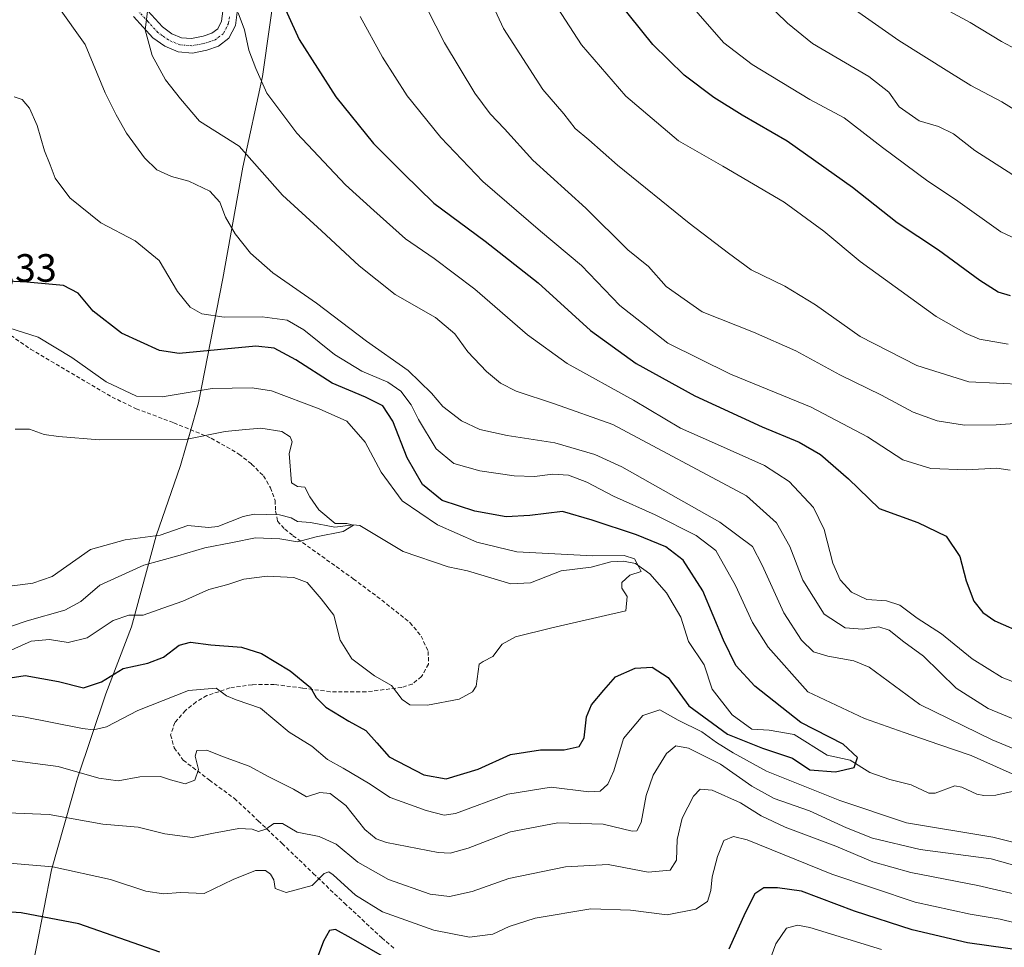
# Model space of a CAD drawing. Units: metres. Extents: x 613772 to 617208, y 4759451 to 4761822.
# Drawn here: x 615047 to 615296, y 4760663 to 4760898 of the extents above; entities that cross this region are included whole.
import ezdxf
from ezdxf.enums import TextEntityAlignment as Align

# ---------------------------------------------------------------- set-up
doc = ezdxf.new("R2010")
doc.units = ezdxf.units.M
doc.header["$MEASUREMENT"] = 0
doc.linetypes.add('TRAZO_Y_PUNTO', pattern=[1, 0.5, -0.25, 0, -0.25])
doc.linetypes.add('TRAZOSX2', pattern=[1.5, 1, -0.5])
for name, color, linetype, lineweight in [('Corriente natural lineal', 142, 'Continuous', 13), ('Curva de nivel maestra', 36, 'Continuous', 30), ('Curva de nivel normal', 36, 'Continuous', 0), ('Entidad de ámbito territorial', 19, 'Continuous', 0), ('Entidad de ámbito territorial CxS', 92, 'Continuous', 0), ('Espacio natural protegido', 2, 'Continuous', 13), ('Espacio natural protegido CxS', 2, 'Continuous', 0), ('Pista no pavimentada', 254, 'Continuous', 13), ('Pista no pavimentada Cxs', 254, 'Continuous', 0), ('Pista pavimentada eje', 135, 'TRAZO_Y_PUNTO', 0), ('Rótulo de punto de cota en terreno', 19, 'Continuous', 0), ('Senda', 19, 'TRAZOSX2', 0)]:
    doc.layers.add(name, color=color, linetype=linetype, lineweight=lineweight)
doc.styles.add('Arial', font='txt', dxfattribs={"height": 0.2})

# ---------------------------------------------------------------- blocks, each defined once
blk = doc.blocks.new('*U175')
at = {"layer": 'Curva de nivel normal', "color": 36, "linetype": 'Continuous', "lineweight": 0}
blk.add_polyline3d([(615304.82, 4760854.94, 835), (615288.82, 4760865.22, 835), (615283.44, 4760869.44, 835), (615279.63, 4760871.3, 835), (615274.73, 4760872.74, 835), (615269.65, 4760876.31, 835), (615267.04, 4760880.04, 835), (615261.95, 4760883.96, 835), (615247.69, 4760892.36, 835), (615241.34, 4760897.55, 835), (615232.8, 4760905.93, 835)], dxfattribs=at)
blk = doc.blocks.new('*U220')
at = {"layer": 'Curva de nivel normal', "color": 36, "linetype": 'Continuous', "lineweight": 0}
blk.add_polyline3d([(615215.73, 4760903.26, 830), (615220.92, 4760897.35, 830), (615225.14, 4760892.51, 830), (615232.34, 4760887.04, 830), (615246.98, 4760878.2, 830), (615255.66, 4760873.53, 830), (615265.43, 4760865.98, 830), (615276.88, 4760857.44, 830), (615283.91, 4760852.77, 830), (615295.47, 4760844.61, 830), (615303.91, 4760840.57, 830)], dxfattribs=at)
blk = doc.blocks.new('*U223')
at = {"layer": 'Curva de nivel normal', "color": 36, "linetype": 'Continuous', "lineweight": 0}
blk.add_polyline3d([(615253.48, 4760904.49, 840), (615269.58, 4760893.11, 840), (615282.2, 4760885.22, 840), (615287.81, 4760881.71, 840), (615295.72, 4760877.57, 840), (615305.88, 4760871.19, 840)], dxfattribs=at)
blk = doc.blocks.new('*U237')
at = {"layer": 'Curva de nivel maestra', "color": 36, "linetype": 'Continuous', "lineweight": 30}
blk.add_polyline3d([(615297.89, 4760828.3, 825), (615294.76, 4760829.22, 825), (615290.1, 4760832.22, 825), (615279.59, 4760839.93, 825), (615269.16, 4760846.84, 825), (615257.82, 4760855.83, 825), (615241.22, 4760867.58, 825), (615229.78, 4760874.16, 825), (615222.64, 4760878.63, 825), (615215.13, 4760884.37, 825), (615207.17, 4760892.15, 825), (615198.06, 4760903.4, 825)], dxfattribs=at)
blk = doc.blocks.new('*U242')
at = {"layer": 'Pista no pavimentada Cxs', "color": 254, "linetype": 'Continuous', "lineweight": 0}
for points in [[(615101.71, 4760900.3, 794.49), (615101.26, 4760896.91, 793.96), (615099.6, 4760893.7, 793.43), (615096.99, 4760891.71, 792.98), (615093.97, 4760890.7, 792.52), (615090.33, 4760889.96, 792.03), (615086.73, 4760890.25, 791.53), (615083.36, 4760891.67, 790.91), (615080.33, 4760893.83, 790.22), (615075.39, 4760899.24, 789.49)], [(615078.09, 4760901.67, 789.86), (615082.76, 4760896.57, 790.68), (615085.14, 4760894.86, 791.09), (615087.6, 4760893.82, 791.4), (615090.11, 4760893.62, 791.79), (615093.03, 4760894.21, 792.39), (615095.26, 4760894.96, 792.87), (615096.75, 4760896.1, 793.2), (615097.74, 4760898.02, 793.48), (615098.08, 4760900.55, 793.94)]]:
    blk.add_polyline3d(points, dxfattribs=at)

msp = doc.modelspace()

# ---------------------------------------------------------------- linework, layer by layer
at = {"layer": 'Corriente natural lineal', "color": 142, "linetype": 'Continuous', "lineweight": 13}
msp.add_polyline3d([(615299.08, 4760702.69, 778.6), (615294.16, 4760701.59, 777.27), (615291.09, 4760701.49, 776.75), (615289.31, 4760701.85, 776.72), (615285.54, 4760703.61, 776.68), (615283.72, 4760703.91, 776.58), (615278.81, 4760702.1, 776.08), (615277.2, 4760702.1, 775.85), (615272.68, 4760704.16, 775.28), (615267.24, 4760705.55, 775.23), (615262.22, 4760707.36, 775.16), (615257.2, 4760710.46, 774.44), (615251.34, 4760711.76, 774.41), (615243, 4760717, 774.45), (615236.67, 4760718.07, 773.81), (615232.29, 4760718.36, 773.06), (615227.24, 4760721.99, 772.69), (615222.16, 4760728.49, 771.65), (615220.16, 4760734.64, 771.7), (615216.22, 4760740.56, 771.64), (615214.27, 4760746.71, 771.42), (615210.58, 4760752.9, 770.35), (615206.37, 4760757.75, 770.3), (615202.73, 4760760.34, 770.64), (615199.69, 4760760.93, 770.47), (615196.52, 4760760.77, 770.06), (615191.53, 4760759.46, 769.32), (615183.88, 4760758.48, 768.66), (615176.12, 4760755.45, 767.83), (615171.1, 4760755.2, 767.38), (615160.15, 4760758.52, 766.5), (615155.24, 4760759.57, 766.53), (615143.84, 4760763.45, 766.44), (615132.79, 4760770.04, 765.3), (615131.14, 4760770.2, 765.16), (615126.43, 4760769.6, 764.91), (615120.27, 4760770.78, 764.41), (615117, 4760771, 764.17), (615115.37, 4760771.98, 764.05), (615112.39, 4760772.71, 763.66), (615106.03, 4760772.89, 763.19), (615103.25, 4760772.34, 763.15), (615096.75, 4760769.77, 762.59), (615094.4, 4760769.55, 762.41), (615089.18, 4760770.05, 762.28), (615082.13, 4760767.55, 762.25), (615073.24, 4760766.42, 761.73), (615064.5, 4760763.89, 761.01), (615054.77, 4760757.11, 760.88), (615049.84, 4760755.38, 760.79), (615041.28, 4760754.25, 759.75)], dxfattribs=at)
at = {"layer": 'Curva de nivel maestra', "color": 36, "linetype": 'Continuous', "lineweight": 30}
for points in [[(615110.92, 4760907.79, 800), (615117.45, 4760893.41, 800), (615126.73, 4760878.81, 800), (615136.31, 4760866.98, 800), (615143.88, 4760859.38, 800), (615151.55, 4760851.83, 800), (615164.64, 4760842.23, 800), (615178.04, 4760831.64, 800), (615191.35, 4760819.52, 800), (615202.9, 4760811.17, 800), (615217.81, 4760802.93, 800), (615234.86, 4760795.1, 800), (615244.3, 4760791.19, 800), (615249.67, 4760788.07, 800), (615256.8, 4760781.87, 800), (615264.53, 4760774.32, 800), (615274.34, 4760770.8, 800), (615281.56, 4760767.28, 800), (615285.04, 4760762.13, 800), (615286.65, 4760756.01, 800), (615288.6, 4760750.83, 800), (615290.9, 4760747.94, 800), (615293.91, 4760745.78, 800), (615301.58, 4760742.41, 800)], [(615041.92, 4760731.05, 775), (615047.9, 4760731.92, 775), (615056.36, 4760730.38, 775), (615062.67, 4760728.81, 775), (615067.24, 4760730.31, 775), (615072.76, 4760733.7, 775), (615078.98, 4760735.08, 775), (615082.97, 4760736.57, 775), (615086.96, 4760739.67, 775), (615089.83, 4760740.43, 775), (615095.04, 4760739.72, 775), (615102.81, 4760739.15, 775), (615107.87, 4760737.54, 775), (615115.12, 4760733.12, 775), (615120.3, 4760728.9, 775), (615121.72, 4760726.37, 775), (615124.2, 4760723.93, 775), (615130, 4760720.37, 775), (615134.33, 4760718, 775), (615137.08, 4760714.84, 775), (615140.27, 4760711.28, 775), (615149.07, 4760706.74, 775), (615154.75, 4760705.67, 775), (615162.79, 4760708.14, 775), (615171, 4760711.85, 775), (615178.67, 4760713.05, 775), (615184.67, 4760713.08, 775), (615188.47, 4760713.88, 775), (615189.75, 4760716.12, 775), (615190.34, 4760721.43, 775), (615191.55, 4760724.52, 775), (615194.67, 4760728.24, 775), (615197.67, 4760731.59, 775), (615202.67, 4760733.82, 775), (615207.01, 4760734.1, 775), (615211.03, 4760731.4, 775), (615216.24, 4760724.24, 775), (615226.06, 4760717.07, 775), (615234.96, 4760713.46, 775), (615242.61, 4760710.94, 775), (615247, 4760708.03, 775), (615253.5, 4760707.48, 775), (615258.24, 4760708.56, 775), (615259.06, 4760711.11, 775), (615255.41, 4760714.49, 775), (615244.7, 4760720, 775), (615233.03, 4760729.25, 775), (615228.24, 4760734.49, 775), (615225.06, 4760740.88, 775), (615219.8, 4760753.47, 775), (615214.81, 4760761.19, 775), (615210.45, 4760764.61, 775), (615202.98, 4760767.69, 775), (615191.72, 4760771.39, 775), (615184.22, 4760773.54, 775), (615175.94, 4760772.53, 775), (615169.94, 4760772.26, 775), (615161.99, 4760773.66, 775), (615153.71, 4760776.38, 775), (615148.71, 4760780.4, 775), (615144.82, 4760787.24, 775), (615141.15, 4760796.53, 775), (615138.64, 4760800.39, 775), (615134.22, 4760802.58, 775), (615125.8, 4760806.14, 775), (615116.57, 4760812.1, 775), (615111.1, 4760815.07, 775), (615106.38, 4760815.51, 775), (615087, 4760813.7, 775), (615081.94, 4760814.47, 775), (615072.35, 4760818.86, 775), (615065.15, 4760824.39, 775), (615061.32, 4760829.02, 775), (615057.61, 4760830.93, 775), (615048.36, 4760831.81, 775), (615038.28, 4760832.29, 775)], [(615302.04, 4760662, 800), (615287.01, 4760664.1, 800), (615272.9, 4760667.37, 800), (615258.28, 4760672.09, 800), (615244.89, 4760677.23, 800), (615238.74, 4760678.08, 800), (615235.26, 4760678.02, 800), (615233, 4760676.48, 800), (615230.6, 4760671.68, 800), (615226.44, 4760662.51, 800)], [(615082.04, 4760661.72, 800), (615061.53, 4760668.87, 800), (615046.9, 4760671.68, 800), (615031.89, 4760672.67, 800), (615026.86, 4760672.12, 800), (615024.02, 4760669.67, 800), (615019.56, 4760663.34, 800), (615014.5, 4760650.67, 800)], [(615140.3, 4760659.72, 800), (615130.63, 4760665.3, 800), (615126.6, 4760667.44, 800), (615125.09, 4760667.25, 800), (615123.61, 4760664.51, 800), (615120.45, 4760656.13, 800)]]:
    msp.add_polyline3d(points, dxfattribs=at)
at = {"layer": 'Curva de nivel normal', "color": 36, "linetype": 'Continuous', "lineweight": 0}
for points in [[(615156.36, 4760924.01, 815), (615169.22, 4760896.18, 815), (615179.22, 4760880.68, 815), (615184.56, 4760874.54, 815), (615187.44, 4760870.78, 815), (615190.9, 4760867.91, 815), (615198.16, 4760861.5, 815), (615216.38, 4760846.81, 815), (615226.36, 4760839.17, 815), (615232.05, 4760834.96, 815), (615240.63, 4760830.76, 815), (615248.42, 4760826, 815), (615259.71, 4760817.97, 815), (615274.14, 4760810.62, 815), (615287.28, 4760806.46, 815), (615301.33, 4760805.81, 815)], [(615147.57, 4760905.75, 810), (615154.3, 4760892.55, 810), (615161.98, 4760879.76, 810), (615165.91, 4760874.49, 810), (615169.48, 4760870.73, 810), (615176.67, 4760862.72, 810), (615190.14, 4760850.55, 810), (615200.78, 4760840.01, 810), (615206.06, 4760835.78, 810), (615210.55, 4760830.68, 810), (615219.62, 4760824.3, 810), (615232.7, 4760819.12, 810), (615243.38, 4760814.39, 810), (615254.55, 4760808.3, 810), (615265.17, 4760803.07, 810), (615273.21, 4760798.8, 810), (615279.27, 4760796.56, 810), (615286.17, 4760795.53, 810), (615294.23, 4760795.57, 810), (615302.55, 4760796.18, 810)], [(615297.33, 4760816.03, 820), (615290, 4760817.32, 820), (615286.63, 4760818.72, 820), (615279.04, 4760823.1, 820), (615259.75, 4760837.06, 820), (615250.5, 4760844.72, 820), (615240.48, 4760852.13, 820), (615224.9, 4760861.24, 820), (615213.63, 4760867.64, 820), (615200.32, 4760879, 820), (615189.06, 4760892.06, 820), (615180.96, 4760904.63, 820)], [(615056.19, 4760901.86, 785), (615063.1, 4760892.11, 785), (615068.16, 4760879.82, 785), (615070.96, 4760874.26, 785), (615073.58, 4760869.61, 785), (615078.16, 4760863.32, 785), (615081.3, 4760860.35, 785), (615085, 4760858.62, 785), (615089.41, 4760857.42, 785), (615094.71, 4760854.88, 785), (615097.33, 4760852.08, 785), (615098.7, 4760848.32, 785), (615101.17, 4760844.04, 785), (615105.06, 4760839.16, 785), (615110.74, 4760834.19, 785), (615121.82, 4760826.5, 785), (615134.51, 4760816.85, 785), (615145.06, 4760809.4, 785), (615150.96, 4760803.64, 785), (615153.85, 4760800.19, 785), (615158.57, 4760796.58, 785), (615163.26, 4760794.36, 785), (615170.17, 4760792.88, 785), (615182.26, 4760791.02, 785), (615192.39, 4760788.03, 785), (615199.27, 4760784.95, 785), (615224.18, 4760770.88, 785), (615232.39, 4760764.68, 785), (615234.91, 4760759.97, 785), (615240.36, 4760747.88, 785), (615244.84, 4760740.88, 785), (615247.92, 4760737.94, 785), (615251.53, 4760736.87, 785), (615258.12, 4760735.66, 785), (615262.04, 4760734.05, 785), (615274.88, 4760724.56, 785), (615293.27, 4760715.58, 785), (615306.09, 4760710.32, 785)], [(615078.96, 4760900.47, 790), (615078.33, 4760895.86, 790), (615080.13, 4760889.35, 790), (615083.48, 4760883.16, 790), (615087.3, 4760878.3, 790), (615092.16, 4760872.64, 790), (615102.18, 4760866.32, 790), (615113.16, 4760853.84, 790), (615123.07, 4760844.86, 790), (615132.67, 4760835.95, 790), (615141.75, 4760828.7, 790), (615152, 4760822.81, 790), (615156.88, 4760818.71, 790), (615160.24, 4760814.14, 790), (615164.91, 4760809.12, 790), (615168.5, 4760806.18, 790), (615172.43, 4760804.1, 790), (615182.2, 4760800.88, 790), (615197.03, 4760795.7, 790), (615230.87, 4760777.51, 790), (615238.49, 4760770.7, 790), (615241.94, 4760764.65, 790), (615245.19, 4760756.17, 790), (615250.64, 4760747.54, 790), (615255.96, 4760744.01, 790), (615260.34, 4760743.72, 790), (615264.47, 4760744.29, 790), (615267.07, 4760743.44, 790), (615270.86, 4760740.53, 790), (615275.85, 4760736.86, 790), (615284.07, 4760728.74, 790), (615292.19, 4760723.53, 790), (615300.56, 4760720.13, 790)], [(615101.91, 4760900.13, 795), (615103.57, 4760895.85, 795), (615104.63, 4760890.67, 795), (615106.46, 4760886.01, 795), (615109.24, 4760879.74, 795), (615116.84, 4760869.61, 795), (615129.16, 4760856.49, 795), (615136.37, 4760849.95, 795), (615144.42, 4760842.75, 795), (615151.67, 4760837.8, 795), (615162, 4760830.04, 795), (615175.32, 4760818.38, 795), (615185.42, 4760811.15, 795), (615202.26, 4760801.84, 795), (615214.15, 4760794.7, 795), (615222.78, 4760790.93, 795), (615235.46, 4760785.26, 795), (615241.76, 4760781.22, 795), (615247.89, 4760774.61, 795), (615250.58, 4760769.02, 795), (615252.79, 4760760.43, 795), (615254.65, 4760756.2, 795), (615257.56, 4760753.1, 795), (615261.42, 4760751.27, 795), (615266.41, 4760750.93, 795), (615269.8, 4760749.8, 795), (615274.21, 4760746.5, 795), (615280.35, 4760742.53, 795), (615288.18, 4760736.19, 795), (615295.78, 4760731.45, 795), (615302.97, 4760728.64, 795)], [(615132.92, 4760899.24, 805), (615138.56, 4760888.87, 805), (615144.78, 4760879.13, 805), (615153.37, 4760868.49, 805), (615164.05, 4760857.33, 805), (615178.62, 4760844.7, 805), (615189.04, 4760836, 805), (615198.77, 4760825.85, 805), (615210.98, 4760816.32, 805), (615226.83, 4760808.41, 805), (615247.28, 4760800.03, 805), (615261.56, 4760792.51, 805), (615270.56, 4760786.72, 805), (615277.67, 4760784.51, 805), (615286.74, 4760784.16, 805), (615294.38, 4760784.57, 805), (615297.78, 4760784.06, 805)], [(615312.08, 4760884.08, 845), (615295.58, 4760892.92, 845), (615287.64, 4760897.7, 845), (615282.51, 4760900.48, 845)], [(615045.12, 4760878.8, 780), (615047.13, 4760878.14, 780), (615049, 4760876, 780), (615050.93, 4760871.6, 780), (615052.77, 4760865.11, 780), (615054.22, 4760861.56, 780), (615055.55, 4760858.22, 780), (615059.25, 4760853.24, 780), (615067.13, 4760846.83, 780), (615075.79, 4760842.32, 780), (615081.86, 4760837.32, 780), (615086.56, 4760829.41, 780), (615089.75, 4760825.42, 780), (615092.71, 4760823.72, 780), (615098.39, 4760822.88, 780), (615108.03, 4760822.95, 780), (615114.36, 4760822.18, 780), (615118.63, 4760819.69, 780), (615126.41, 4760813.4, 780), (615133.32, 4760809.2, 780), (615139.94, 4760806.44, 780), (615143.2, 4760804.13, 780), (615145.82, 4760800.68, 780), (615147.68, 4760796.89, 780), (615152.17, 4760789.52, 780), (615156.68, 4760785.78, 780), (615163.22, 4760783.9, 780), (615171.92, 4760782.62, 780), (615177.16, 4760782.48, 780), (615181.76, 4760783.09, 780), (615185.75, 4760782.76, 780), (615190.38, 4760781.06, 780), (615197.15, 4760777.49, 780), (615207.74, 4760772.75, 780), (615218.13, 4760767.47, 780), (615223.09, 4760763.7, 780), (615228.14, 4760754.82, 780), (615232.43, 4760745.43, 780), (615236.43, 4760739.16, 780), (615246.45, 4760727.79, 780), (615260.88, 4760720.99, 780), (615270.93, 4760717.44, 780), (615279.73, 4760714.44, 780), (615287.93, 4760711.64, 780), (615304.71, 4760704.09, 780)], [(615043.75, 4760820.17, 770), (615051.18, 4760817.83, 770), (615059.72, 4760812.71, 770), (615068.46, 4760806.47, 770), (615076.18, 4760802.82, 770), (615082.65, 4760802.67, 770), (615095.33, 4760804.8, 770), (615105.51, 4760804.96, 770), (615110.42, 4760804.21, 770), (615122.48, 4760799.64, 770), (615129.48, 4760796.49, 770), (615134.2, 4760791.21, 770), (615138.21, 4760783.55, 770), (615143.58, 4760776.26, 770), (615152.51, 4760770.18, 770), (615162.46, 4760765.8, 770), (615172.67, 4760763.34, 770), (615191.95, 4760762.34, 770), (615199.88, 4760762.4, 770), (615202.48, 4760761.53, 770), (615203.7, 4760759.37, 770), (615204.14, 4760758.33, 770), (615201.34, 4760757.38, 770), (615199.31, 4760755.57, 770), (615199.25, 4760754.1, 770), (615200.66, 4760752.02, 770), (615200.29, 4760748.34, 770), (615181.49, 4760744.03, 770), (615172.33, 4760741.79, 770), (615168.94, 4760739.87, 770), (615166.56, 4760736.8, 770), (615164.1, 4760735.52, 770), (615163.12, 4760734.86, 770), (615162.33, 4760729.27, 770), (615161.43, 4760727.78, 770), (615158, 4760725.95, 770), (615150, 4760724.42, 770), (615145.48, 4760724.5, 770), (615143.57, 4760725.87, 770), (615140.81, 4760729.42, 770), (615136.52, 4760731.9, 770), (615130.81, 4760736.16, 770), (615127.8, 4760740.95, 770), (615126.2, 4760747.24, 770), (615122.98, 4760751.41, 770), (615119.47, 4760755.52, 770), (615116.03, 4760756.79, 770), (615109.33, 4760757.17, 770), (615103.41, 4760756.36, 770), (615099.32, 4760755.02, 770), (615094.47, 4760753.75, 770), (615087.89, 4760750.82, 770), (615082.79, 4760749, 770), (615077.8, 4760747.28, 770), (615074.16, 4760747.24, 770), (615070.19, 4760745.88, 770), (615063.67, 4760741.54, 770), (615058.82, 4760740.29, 770), (615054.1, 4760741.04, 770), (615049.42, 4760740.64, 770), (615042.82, 4760737.66, 770)], [(615045.33, 4760794.51, 765), (615049, 4760794.51, 765), (615052.76, 4760793.14, 765), (615056.38, 4760792.65, 765), (615066.76, 4760791.73, 765), (615089, 4760791.97, 765), (615098.62, 4760793.91, 765), (615102.92, 4760794.28, 765), (615107.71, 4760794.72, 765), (615113.06, 4760793.9, 765), (615115.17, 4760792.51, 765), (615115.63, 4760791.27, 765), (615114.92, 4760788.34, 765), (615115.46, 4760780.86, 765), (615116.98, 4760779.9, 765), (615118.83, 4760779.73, 765), (615120.12, 4760777.32, 765), (615122.4, 4760774.02, 765), (615126.57, 4760770.49, 765), (615129.55, 4760770.56, 765), (615131.24, 4760770.1, 765), (615128.54, 4760768.49, 765), (615121.76, 4760767.11, 765), (615117, 4760765.88, 765), (615112.49, 4760766.62, 765), (615106.3, 4760766.93, 765), (615100.54, 4760765.74, 765), (615093.49, 4760764.38, 765), (615086.62, 4760762.36, 765), (615077.98, 4760759.95, 765), (615066.82, 4760754.9, 765), (615061.99, 4760750.75, 765), (615057.98, 4760748.52, 765), (615048.37, 4760745.81, 765), (615035.67, 4760741.48, 765)], [(615302.85, 4760688.57, 780), (615293.37, 4760690.89, 780), (615271.52, 4760694.57, 780), (615254.56, 4760700.24, 780), (615235.94, 4760707.65, 780), (615227.55, 4760712.3, 780), (615223.28, 4760714.9, 780), (615219.58, 4760717.66, 780), (615213.56, 4760720.57, 780), (615208.91, 4760723.26, 780), (615204.64, 4760721.77, 780), (615199.69, 4760715.93, 780), (615197.24, 4760707.73, 780), (615195.69, 4760704.34, 780), (615193.78, 4760702.62, 780), (615190.89, 4760702.44, 780), (615181.36, 4760703.59, 780), (615170.32, 4760701.78, 780), (615157.08, 4760696.87, 780), (615154.23, 4760696.46, 780), (615149.67, 4760697.67, 780), (615140.48, 4760700.99, 780), (615135.02, 4760704.58, 780), (615128.57, 4760708.44, 780), (615124.59, 4760710.61, 780), (615120.6, 4760713.99, 780), (615114.84, 4760717.53, 780), (615107.63, 4760723.63, 780), (615101.4, 4760725.74, 780), (615098.95, 4760726.76, 780), (615096.34, 4760728.72, 780), (615089.33, 4760728.17, 780), (615076.48, 4760723.05, 780), (615068.57, 4760718.94, 780), (615065.23, 4760718.12, 780), (615062.48, 4760718.45, 780), (615047.46, 4760721.44, 780), (615033.52, 4760723.16, 780)], [(615307.67, 4760681.26, 785), (615293, 4760685.37, 785), (615274.95, 4760687.73, 785), (615262.84, 4760690.68, 785), (615256.28, 4760693.29, 785), (615246.86, 4760697.62, 785), (615237.96, 4760700.74, 785), (615232.25, 4760703.86, 785), (615224.32, 4760709.46, 785), (615216.17, 4760713.51, 785), (615212.98, 4760714.12, 785), (615210.62, 4760712.1, 785), (615207.22, 4760706.6, 785), (615205.44, 4760701.48, 785), (615204.17, 4760694.65, 785), (615203.06, 4760692.53, 785), (615201.92, 4760692.45, 785), (615194.58, 4760694.24, 785), (615183.06, 4760694.57, 785), (615171, 4760692.26, 785), (615160.33, 4760688.07, 785), (615155.69, 4760686.83, 785), (615152.67, 4760686.97, 785), (615139.6, 4760689.55, 785), (615136.94, 4760690.47, 785), (615134.05, 4760692.89, 785), (615129.26, 4760698.95, 785), (615125.31, 4760701.97, 785), (615122.66, 4760702.25, 785), (615119.31, 4760701.14, 785), (615116, 4760703.05, 785), (615109.76, 4760706.2, 785), (615104.71, 4760708.92, 785), (615097.93, 4760711.42, 785), (615094, 4760712.99, 785), (615091.45, 4760712.9, 785), (615091.03, 4760711.48, 785), (615091.91, 4760708.04, 785), (615090.91, 4760705.38, 785), (615088.53, 4760704.43, 785), (615084.79, 4760705.43, 785), (615082.2, 4760706.34, 785), (615077, 4760706.21, 785), (615071.48, 4760705.23, 785), (615066.6, 4760705.85, 785), (615056.27, 4760708.85, 785), (615041.32, 4760710.8, 785)], [(615307.45, 4760674.49, 790), (615289.59, 4760678.6, 790), (615272.56, 4760681.9, 790), (615262.92, 4760684.6, 790), (615253.58, 4760688.59, 790), (615240.75, 4760693.42, 790), (615234.64, 4760696.32, 790), (615229.4, 4760699.61, 790), (615222.2, 4760702.81, 790), (615219.16, 4760703.13, 790), (615217.5, 4760701.34, 790), (615214.58, 4760695.76, 790), (615213.34, 4760690.29, 790), (615213.13, 4760685.03, 790), (615211.56, 4760682.49, 790), (615205.93, 4760682, 790), (615195.78, 4760683.94, 790), (615185.01, 4760683.38, 790), (615170.57, 4760680.42, 790), (615161.33, 4760677.11, 790), (615155.57, 4760675.8, 790), (615150.62, 4760676.47, 790), (615140.09, 4760680.12, 790), (615132.32, 4760684.56, 790), (615126.84, 4760689.14, 790), (615122.47, 4760691.03, 790), (615116.89, 4760692.13, 790), (615113.22, 4760694.35, 790), (615111, 4760694.39, 790), (615109, 4760692.96, 790), (615107.11, 4760692.3, 790), (615105.45, 4760692.9, 790), (615102.11, 4760693.08, 790), (615095.67, 4760691.95, 790), (615090.33, 4760690.78, 790), (615083.33, 4760691.73, 790), (615076.54, 4760693.45, 790), (615067.64, 4760694.24, 790), (615054.01, 4760696.69, 790), (615034.76, 4760697.43, 790)], [(615302.83, 4760668.21, 795), (615295.3, 4760670.08, 795), (615287.67, 4760671.33, 795), (615273.73, 4760674.44, 795), (615252.59, 4760681.52, 795), (615231.09, 4760690.19, 795), (615227.6, 4760691.09, 795), (615225.19, 4760690.04, 795), (615223.53, 4760686.01, 795), (615222.22, 4760680.84, 795), (615221.89, 4760677.36, 795), (615221, 4760674.58, 795), (615218.07, 4760672.64, 795), (615210.8, 4760671.21, 795), (615201.5, 4760672.35, 795), (615191.37, 4760672.69, 795), (615177.26, 4760670.36, 795), (615170.7, 4760668.25, 795), (615166.59, 4760666.28, 795), (615160.67, 4760665.53, 795), (615151.6, 4760667.32, 795), (615138.58, 4760671.91, 795), (615131.71, 4760676.16, 795), (615126.02, 4760681.37, 795), (615124.95, 4760682.12, 795), (615123.78, 4760681.72, 795), (615120.72, 4760678.67, 795), (615114.14, 4760676.86, 795), (615111.36, 4760677.87, 795), (615110.95, 4760680.09, 795), (615110.14, 4760681.5, 795), (615108.86, 4760682.43, 795), (615106.33, 4760682.44, 795), (615100.67, 4760680.19, 795), (615093.33, 4760676.62, 795), (615087.32, 4760676.82, 795), (615083.01, 4760676.51, 795), (615078.49, 4760677.16, 795), (615069.56, 4760680.14, 795), (615054.96, 4760683.33, 795), (615039.67, 4760684.66, 795)], [(615265.18, 4760662.36, 805), (615246.98, 4760667.94, 805), (615243.87, 4760668.55, 805), (615241.02, 4760667.8, 805), (615238.31, 4760663.86, 805), (615235.97, 4760657.36, 805)]]:
    msp.add_polyline3d(points, dxfattribs=at)
at = {"layer": 'Entidad de ámbito territorial', "color": 19, "linetype": 'Continuous', "lineweight": 0}
msp.add_polyline3d([(615097.59, 4761069.17, 828.02), (615099.53, 4761044.36, 826.26), (615102.94, 4761013.93, 819.68), (615108.84, 4760985.72, 811.64), (615111.08, 4760966.96, 807.91), (615112.18, 4760947.78, 805.77), (615112.86, 4760930.5, 803.39), (615113.78, 4760918.95, 802.11), (615111.72, 4760909.74, 800.5), (615108.15, 4760883.97, 795.3), (615103.12, 4760860.95, 788.38), (615098.09, 4760832.72, 782.48), (615091.88, 4760801.15, 768.07), (615089.73, 4760793.68, 765.56), (615089.65, 4760793.4, 765.48), (615088.57, 4760789.64, 764.38), (615087.31, 4760785.27, 763.47), (615081.13, 4760767.43, 762.25), (615074.84, 4760744.26, 770.8), (615068.39, 4760727.31, 776.49), (615061.16, 4760705.89, 786.09), (615054.61, 4760682.58, 795.53), (615048.74, 4760652.67, 807.84)], dxfattribs=at)
at = {"layer": 'Entidad de ámbito territorial CxS', "color": 92, "linetype": 'Continuous', "lineweight": 0}
msp.add_polyline3d([(615111.72, 4760909.74, 800.5), (615108.15, 4760883.97, 795.3), (615103.12, 4760860.95, 788.38), (615098.09, 4760832.72, 782.48), (615091.88, 4760801.15, 768.07), (615089.73, 4760793.68, 765.56), (615089.65, 4760793.4, 765.48), (615088.56, 4760789.64, 764.38), (615087.31, 4760785.27, 763.47), (615081.13, 4760767.43, 762.25), (615074.84, 4760744.26, 770.8), (615068.39, 4760727.31, 776.49), (615061.16, 4760705.89, 786.09), (615054.61, 4760682.58, 795.53), (615048.74, 4760652.67, 807.84)], dxfattribs=at)
msp.add_polyline3d([(615111.72, 4760909.74, 800.5), (615108.15, 4760883.97, 795.3), (615103.12, 4760860.95, 788.38), (615098.09, 4760832.72, 782.48), (615091.88, 4760801.15, 768.07), (615089.73, 4760793.68, 765.56), (615089.65, 4760793.4, 765.48), (615088.56, 4760789.64, 764.38), (615087.31, 4760785.27, 763.47), (615081.13, 4760767.43, 762.25), (615074.84, 4760744.26, 770.8), (615068.39, 4760727.31, 776.49), (615061.16, 4760705.89, 786.09), (615054.61, 4760682.58, 795.53), (615048.74, 4760652.67, 807.84)], dxfattribs=at)
at = {"layer": 'Espacio natural protegido', "color": 2, "linetype": 'Continuous', "lineweight": 13}
msp.add_polyline3d([(615097.59, 4761069.17, 828.02), (615099.53, 4761044.36, 826.26), (615102.94, 4761013.93, 819.68), (615108.84, 4760985.72, 811.64), (615111.08, 4760966.96, 807.91), (615112.18, 4760947.78, 805.77), (615112.86, 4760930.5, 803.39), (615113.78, 4760918.95, 802.11), (615111.72, 4760909.74, 800.5), (615108.15, 4760883.97, 795.3), (615103.12, 4760860.95, 788.38), (615098.09, 4760832.72, 782.48), (615091.88, 4760801.15, 768.07), (615089.73, 4760793.68, 765.56), (615089.65, 4760793.4, 765.48), (615088.57, 4760789.64, 764.38), (615087.31, 4760785.27, 763.47), (615081.13, 4760767.43, 762.25), (615074.84, 4760744.26, 770.8), (615068.39, 4760727.31, 776.49), (615061.16, 4760705.89, 786.09), (615054.61, 4760682.58, 795.53), (615048.74, 4760652.67, 807.84)], dxfattribs=at)
at = {"layer": 'Espacio natural protegido CxS', "color": 2, "linetype": 'Continuous', "lineweight": 0}
msp.add_polyline3d([(615048.74, 4760652.67, 807.84), (615054.61, 4760682.58, 795.53), (615061.16, 4760705.89, 786.09), (615068.39, 4760727.31, 776.49), (615074.84, 4760744.26, 770.8), (615081.13, 4760767.43, 762.25), (615087.31, 4760785.27, 763.47), (615088.57, 4760789.64, 764.38), (615089.73, 4760793.68, 765.56), (615091.88, 4760801.15, 768.07), (615098.09, 4760832.72, 782.48), (615103.12, 4760860.95, 788.38), (615108.15, 4760883.97, 795.3), (615111.72, 4760909.74, 800.5)], dxfattribs=at)
msp.add_polyline3d([(615048.74, 4760652.67, 807.84), (615054.61, 4760682.58, 795.53), (615061.16, 4760705.89, 786.09), (615068.39, 4760727.31, 776.49), (615074.84, 4760744.26, 770.8), (615081.13, 4760767.43, 762.25), (615087.31, 4760785.27, 763.47), (615088.57, 4760789.64, 764.38), (615089.73, 4760793.68, 765.56), (615091.88, 4760801.15, 768.07), (615098.09, 4760832.72, 782.48), (615103.12, 4760860.95, 788.38), (615108.15, 4760883.97, 795.3), (615111.72, 4760909.74, 800.5)], dxfattribs=at)
at = {"layer": 'Pista no pavimentada', "color": 254, "linetype": 'Continuous', "lineweight": 13}
for points in [[(615078.09, 4760901.67, 789.86), (615082.76, 4760896.57, 790.68), (615085.14, 4760894.86, 791.09), (615087.6, 4760893.82, 791.4), (615090.11, 4760893.62, 791.79), (615093.03, 4760894.21, 792.39), (615095.26, 4760894.96, 792.87), (615096.75, 4760896.1, 793.2), (615097.74, 4760898.02, 793.48), (615098.08, 4760900.55, 793.94)], [(615101.71, 4760900.3, 794.49), (615101.26, 4760896.91, 793.96), (615099.6, 4760893.7, 793.43), (615096.99, 4760891.71, 792.98), (615093.97, 4760890.7, 792.52), (615090.33, 4760889.96, 792.03), (615086.73, 4760890.25, 791.53), (615083.36, 4760891.67, 790.91), (615080.33, 4760893.83, 790.22), (615075.39, 4760899.24, 789.49)]]:
    msp.add_polyline3d(points, dxfattribs=at)
at = {"layer": 'Pista pavimentada eje', "color": 135, "linetype": 'TRAZO_Y_PUNTO', "lineweight": 0}
msp.add_polyline3d([(615099.73, 4760899.16, 793.95), (615099.5, 4760897.47, 793.72), (615098.18, 4760894.9, 793.33), (615096.13, 4760893.34, 792.92), (615094.62, 4760892.83, 792.62), (615093.5, 4760892.46, 792.42), (615090.22, 4760891.79, 791.9), (615087.17, 4760892.04, 791.43), (615084.25, 4760893.27, 790.98), (615082.74, 4760894.35, 790.78), (615081.55, 4760895.2, 790.56), (615079.08, 4760897.91, 790.02), (615076.74, 4760900.46, 789.71)], dxfattribs=at)
at = {"layer": 'Senda', "color": 19, "linetype": 'TRAZOSX2', "lineweight": 0}
msp.add_polyline3d([(615044.25, 4760818.28, 769.43), (615049.29, 4760814.79, 768.99), (615059.62, 4760808.68, 768.93), (615069.96, 4760802.63, 769.06), (615076.07, 4760799.67, 768.88), (615085.62, 4760796.08, 766.24), (615095.11, 4760792.2, 764.84), (615102.14, 4760788.15, 763.94), (615105.36, 4760785.62, 764.13), (615108.36, 4760782.6, 764.34), (615110.18, 4760779.62, 764.41), (615111.31, 4760776.39, 763.94), (615111.45, 4760773.7, 763.42), (615111.95, 4760771.14, 763.9), (615113.75, 4760769.11, 764.2), (615115.85, 4760767.43, 764.52), (615131.15, 4760756.49, 766.42), (615138.4, 4760751.06, 767.14), (615145.55, 4760745.35, 768.04), (615148.37, 4760741.95, 768.46), (615150.15, 4760738.06, 768.62), (615150.23, 4760734.83, 768.78), (615148.49, 4760731.66, 769.01), (615146.09, 4760729.78, 769.18), (615143.43, 4760728.9, 769.63), (615134.36, 4760727.81, 771.38), (615125.32, 4760727.82, 773.86), (615118.22, 4760728.76, 775.48), (615111.11, 4760729.67, 776.9), (615105.49, 4760729.61, 778.15), (615099.85, 4760728.78, 779.35), (615094.03, 4760726.84, 780.48), (615091.3, 4760725.24, 780.84), (615088.59, 4760723.08, 781.29), (615085.9, 4760720.05, 781.81), (615084.81, 4760716.87, 782.41), (615085.71, 4760713.58, 782.82), (615088.01, 4760710.47, 783.65), (615094.63, 4760705.4, 785.42), (615101, 4760700.74, 787.08), (615107.04, 4760695.05, 789.05), (615113.1, 4760689.29, 791.13), (615120.99, 4760681.71, 794.15), (615128.9, 4760674.12, 795.91), (615138.38, 4760665.35, 798.07), (615141.65, 4760662.56, 799.16)], dxfattribs=at)

# ---------------------------------------------------------------- block references
at = {"layer": 'Curva de nivel maestra', "color": 36, "linetype": 'Continuous', "lineweight": 30}
msp.add_blockref('*U237', (0, 0), dxfattribs=at)
at = {"layer": 'Curva de nivel normal', "color": 36, "linetype": 'Continuous', "lineweight": 0}
for name in ['*U220', '*U175', '*U223']:
    msp.add_blockref(name, (0, 0), dxfattribs=at)
at = {"layer": 'Pista no pavimentada Cxs', "color": 254, "linetype": 'Continuous', "lineweight": 0}
msp.add_blockref('*U242', (0, 0), dxfattribs=at)

# ---------------------------------------------------------------- texts
at = {"layer": 'Rótulo de punto de cota en terreno', "color": 19, "linetype": 'Continuous', "lineweight": 0, "style": 'Arial'}
msp.add_text('772,33', height=7, dxfattribs=at).set_placement((615026.77, 4760829.71), align=Align.BOTTOM_LEFT)

doc.saveas('drawing.dxf')
